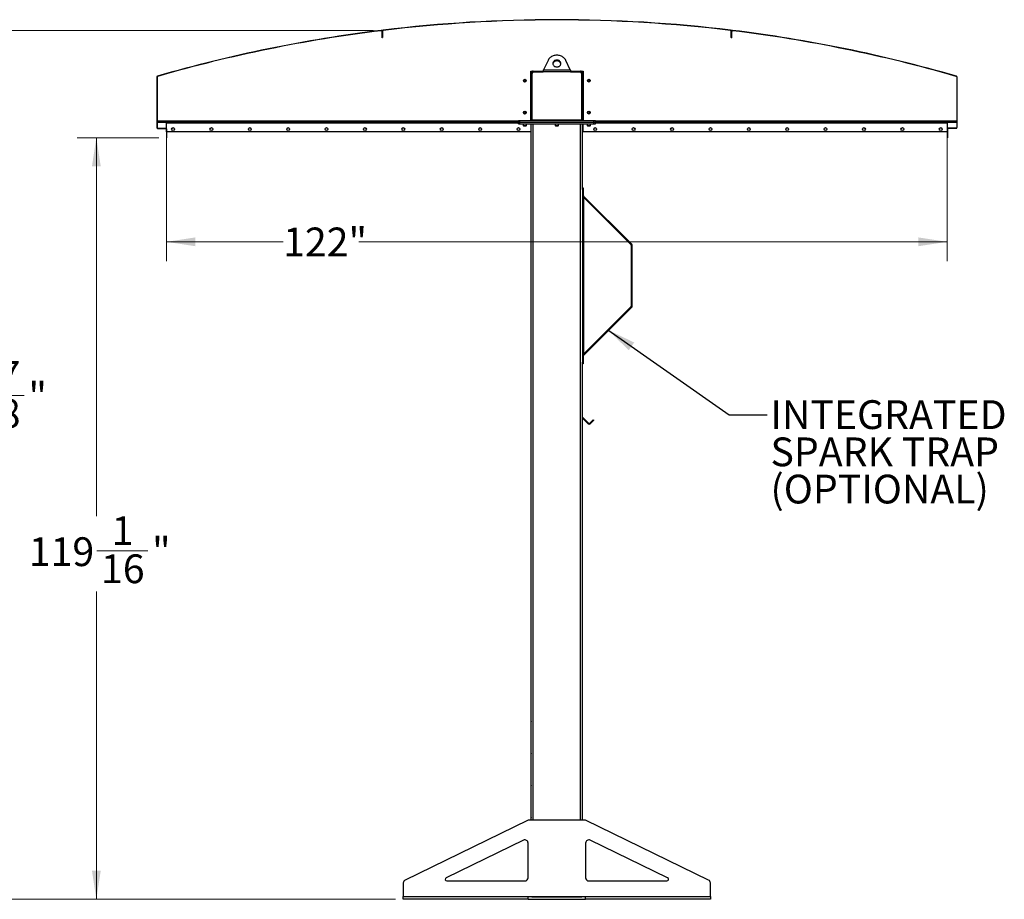
# Model space of a CAD drawing. Units: inches. Extents: x 3 to 813, y 3 to 526.
# Drawn here: x 280 to 434, y 180 to 318 of the extents above; entities that cross this region are included whole.
import ezdxf

# ---------------------------------------------------------------- set-up
doc = ezdxf.new("R2010")
doc.units = ezdxf.units.IN
doc.header["$LTSCALE"] = 24
doc.header["$MEASUREMENT"] = 0
doc.styles.add('SLDTEXTSTYLE0', font='TXT', dxfattribs={"width": 0.75})
doc.dimstyles.new('SLDDIMSTYLE0', dxfattribs={"dimtxt": 4.5, "dimasz": 4.5, "dimexe": 0, "dimexo": 0.0625, "dimgap": 1.125, "dimtad": 0, "dimtih": 1, "dimtoh": 1, "dimdec": 6, "dimrnd": 1e-09, "dimzin": 12, "dimdsep": 46, "dimlunit": 5, "dimtxsty": 'SLDTEXTSTYLE0', "dimsah": 1, "dimcen": 0.09, "dimadec": 0, "dimazin": 3, "dimtfac": 1, "dimtdec": 3, "dimtofl": 0, "dimtmove": 0, "dimatfit": 3, "dimfxl": 0, "dimfrac": 2, "dimtolj": 1, "dimtzin": 12, "dimarcsym": 0})
doc.dimstyles.new('SLDDIMSTYLE1', dxfattribs={"dimtxt": 4.5, "dimasz": 4.5, "dimexe": 0, "dimexo": 0.0625, "dimgap": 1.125, "dimtad": 0, "dimtih": 1, "dimtoh": 1, "dimdec": 3, "dimrnd": 1e-09, "dimzin": 12, "dimdsep": 46, "dimlunit": 5, "dimtxsty": 'SLDTEXTSTYLE0', "dimsah": 1, "dimcen": 0.09, "dimadec": 0, "dimazin": 3, "dimtfac": 1, "dimtdec": 3, "dimtofl": 0, "dimtmove": 0, "dimatfit": 3, "dimfxl": 0, "dimfrac": 2, "dimtolj": 1, "dimtzin": 12, "dimarcsym": 0})
doc.dimstyles.new('SLDDIMSTYLE2', dxfattribs={"dimtxt": 0.18, "dimasz": 4.5, "dimexe": 0, "dimexo": 0.0625, "dimgap": 0, "dimtad": 0, "dimtih": 1, "dimtoh": 1, "dimdec": 0, "dimrnd": 1e-09, "dimzin": 0, "dimdsep": 46, "dimlunit": 5, "dimtxsty": 'Standard', "dimsah": 1, "dimcen": 0.09, "dimadec": 0, "dimazin": 0, "dimtfac": 4.5, "dimtdec": 0, "dimtofl": 0, "dimtmove": 0, "dimatfit": 3, "dimfxl": 0, "dimfrac": 2, "dimtolj": 1, "dimtzin": 0, "dimarcsym": 0})

# ---------------------------------------------------------------- blocks, each defined once
blk = doc.blocks.new('_D_5')
at = {"color": 7, "linetype": 'Continuous', "lineweight": 0}
for p, q in [((302.03, 299.36), (289.28, 299.36)), ((292.28, 299.36), (292.28, 240.18)), ((292.35, 234.76), (300.32, 234.76)), ((292.28, 180.28), (292.28, 228.41)), ((339.06, 180.28), (289.28, 180.28))]:
    blk.add_line(p, q, dxfattribs=at)
at = {"color": 7, "linetype": 'Continuous', "lineweight": 18}
for points in [[(292.28, 299.36), (291.59, 294.86), (292.97, 294.86)], [(292.28, 180.28), (292.97, 184.78), (291.59, 184.78)]]:
    blk.add_solid(points, dxfattribs=at)
at = {"color": 7, "linetype": 'Continuous', "lineweight": 18, "char_height": 4.5, "attachment_point": 1, "style": 'SLDTEXTSTYLE0'}
for s, insert in [('1', (294.67, 240.16)), ('"', (300.98, 236.88)), ('119', (281.72, 236.88)), ('16', (293.01, 234.21))]:
    blk.add_mtext(s, dxfattribs=dict(at, insert=insert))
blk = doc.blocks.new('_D_6')
at = {"color": 7, "linetype": 'Continuous', "lineweight": 0}
for p, q in [((303.26, 300.49), (303.26, 280.08)), ((425.26, 300.49), (425.26, 280.08)), ((303.26, 283.08), (321.47, 283.08)), ((425.26, 283.08), (333.31, 283.08))]:
    blk.add_line(p, q, dxfattribs=at)
at = {"color": 7, "linetype": 'Continuous', "lineweight": 18}
for points in [[(303.26, 283.08), (307.76, 282.39), (307.76, 283.77)], [(425.26, 283.08), (420.76, 283.77), (420.76, 282.39)]]:
    blk.add_solid(points, dxfattribs=at)
at = {"color": 7, "linetype": 'Continuous', "lineweight": 18, "insert": (321.47, 285.31), "char_height": 4.5, "attachment_point": 1, "style": 'SLDTEXTSTYLE0'}
blk.add_mtext('122"', dxfattribs=at)
blk = doc.blocks.new('_D_7')
at = {"color": 7, "linetype": 'Continuous', "lineweight": 0}
for p, q in [((335.62, 316.13), (271.61, 316.13)), ((274.61, 316.13), (274.61, 264.46)), ((276.35, 259.04), (280.99, 259.04)), ((274.61, 180.28), (274.61, 252.69)), ((339.06, 180.28), (271.61, 180.28))]:
    blk.add_line(p, q, dxfattribs=at)
at = {"color": 7, "linetype": 'Continuous', "lineweight": 18}
for points in [[(274.61, 316.13), (273.92, 311.63), (275.3, 311.63)], [(274.61, 180.28), (275.3, 184.78), (273.92, 184.78)]]:
    blk.add_solid(points, dxfattribs=at)
at = {"color": 7, "linetype": 'Continuous', "lineweight": 18, "char_height": 4.5, "attachment_point": 1, "style": 'SLDTEXTSTYLE0'}
for s, insert in [('7', (277.01, 264.44)), ('135', (265.71, 261.15)), ('"', (281.65, 261.15)), ('8', (277.01, 258.49))]:
    blk.add_mtext(s, dxfattribs=dict(at, insert=insert))
blk = doc.blocks.new('SW_NOTE_0_9')
at = {"color": 0, "linetype": 'Continuous', "lineweight": 0, "char_height": 4.5, "attachment_point": 1, "style": 'SLDTEXTSTYLE0'}
for s, insert in [('INTEGRATED', (0.53, 2.27)), ('SPARK TRAP', (0.53, -3.55)), ('(OPTIONAL)', (0.53, -9.37))]:
    blk.add_mtext(s, dxfattribs=dict(at, insert=insert))

msp = doc.modelspace()

# ---------------------------------------------------------------- linework, layer by layer
at = {"color": 7, "linetype": 'Continuous', "lineweight": 25}
for p, q in [((336.8018534, 316.1310968), (336.8062465, 316.0953658)), ((337.0194378, 316.1214741), (336.9052101, 316.107511)), ((336.97689, 315.9762626), (336.94089, 315.9762626)), ((336.94089, 314.9762626), (336.94089, 315.9762626)), ((337.01289, 316.0144012), (336.97689, 316.0144012)), ((336.97689, 316.0144012), (336.97689, 315.0144012)), ((336.97689, 314.9762626), (336.97689, 315.9762626)), ((337.01289, 316.0144012), (337.01289, 315.0144012)), ((337.118413, 316.1335247), (337.1140698, 316.1692618)), ((391.4073671, 316.1335247), (391.4117102, 316.1692618)), ((391.6205699, 316.107511), (391.5063422, 316.1214741)), ((391.54889, 316.0144012), (391.51289, 316.0144012)), ((391.51289, 315.0144012), (391.51289, 316.0144012)), ((391.54889, 315.0144012), (391.54889, 316.0144012)), ((391.54889, 314.9762626), (391.54889, 315.9762626)), ((391.58489, 315.9762626), (391.54889, 315.9762626)), ((391.58489, 314.9762626), (391.58489, 315.9762626)), ((391.7195336, 316.0953658), (391.7239266, 316.1310968)), ((336.94089, 314.9762626), (336.97689, 314.9762626)), ((336.97689, 315.0144012), (337.01289, 315.0144012)), ((391.51289, 315.0144012), (391.54889, 315.0144012)), ((391.58489, 314.9762626), (391.54889, 314.9762626)), ((362.8770707, 311.457043), (362.1631553, 309.96441)), ((366.3626247, 309.96441), (365.6487093, 311.457043)), ((360.16914, 309.77691), (360.57539, 309.77691)), ((360.16914, 302.02691), (360.16914, 309.77691)), ((360.26289, 302.08941), (360.26289, 309.46441)), ((360.38789, 302.11691), (360.38789, 309.40191)), ((360.57539, 309.77691), (362.1375872, 309.77691)), ((360.63789, 309.65191), (362.1215348, 309.65191)), ((366.4042453, 309.65191), (362.1215348, 309.65191)), ((362.1631553, 309.96441), (366.3626247, 309.96441)), ((366.388207, 309.77691), (367.95039, 309.77691)), ((366.4042453, 309.65191), (367.88789, 309.65191)), ((367.95039, 309.77691), (368.35664, 309.77691)), ((368.13789, 309.40191), (368.13789, 302.11691)), ((368.26289, 309.46441), (368.26289, 302.08941)), ((368.35664, 309.77691), (368.35664, 302.02691)), ((301.76289, 308.8544423), (301.72689, 308.8544423)), ((301.72689, 308.8544423), (301.72689, 300.9496158)), ((301.76289, 308.8544423), (301.76289, 300.9496158)), ((301.8179264, 308.9754942), (301.827916, 308.9409079)), ((360.26289, 309.27691), (360.16914, 309.27691)), ((368.26289, 309.27691), (368.35664, 309.27691)), ((426.697864, 308.9409079), (426.7078536, 308.9754942)), ((426.79889, 308.8544423), (426.76289, 308.8544423)), ((426.76289, 308.8544423), (426.76289, 300.9496158)), ((426.79889, 308.8544423), (426.79889, 300.9496158)), ((301.76289, 301.77691), (358.24789, 301.77691)), ((303.26289, 301.77691), (303.26289, 301.68691)), ((303.26289, 300.27691), (303.26289, 301.68691)), ((358.24789, 301.77691), (358.24789, 302.02691)), ((358.24789, 302.02691), (358.49789, 302.02691)), ((358.24789, 301.52691), (358.24789, 301.77691)), ((358.24789, 301.77691), (358.49789, 301.77691)), ((358.49789, 301.77691), (358.49789, 302.02691)), ((358.49789, 302.02691), (370.02789, 302.02691)), ((358.49789, 301.52691), (358.49789, 301.77691)), ((358.49789, 301.77691), (370.02789, 301.77691)), ((360.26289, 302.27691), (360.16914, 302.27691)), ((360.38789, 302.11691), (360.38789, 302.02691)), ((368.13789, 302.11691), (360.38789, 302.11691)), ((368.13789, 302.02691), (368.13789, 302.11691)), ((368.26289, 302.27691), (368.35664, 302.27691)), ((370.02789, 301.77691), (370.02789, 302.02691)), ((370.02789, 302.02691), (370.27789, 302.02691)), ((370.02789, 301.52691), (370.02789, 301.77691)), ((370.02789, 301.77691), (370.27789, 301.77691)), ((370.27789, 301.77691), (370.27789, 302.02691)), ((370.27789, 301.77691), (426.76289, 301.77691)), ((370.27789, 301.52691), (370.27789, 301.77691)), ((425.26289, 301.68691), (425.26289, 301.77691)), ((425.26289, 301.68691), (425.26289, 300.27691)), ((301.72689, 300.9496158), (301.76289, 300.9496158)), ((301.7647084, 300.8596158), (301.7899031, 300.8853301)), ((301.85289, 300.8236158), (301.85289, 300.8596158)), ((301.85289, 300.8596158), (303.17289, 300.8596158)), ((301.85289, 300.8236158), (303.17289, 300.8236158)), ((303.17289, 300.8236158), (303.17289, 300.8596158)), ((303.22689, 300.7696158), (303.26289, 300.7696158)), ((303.22689, 300.7696158), (303.22689, 299.3596158)), ((303.26289, 300.27691), (303.26289, 299.3596158)), ((360.16914, 300.27691), (303.26289, 300.27691)), ((358.24789, 301.52691), (358.49789, 301.52691)), ((358.49789, 301.52691), (370.02789, 301.52691)), ((358.98289, 301.52691), (358.98289, 301.2601912)), ((358.98289, 301.2601912), (359.0411713, 301.20191)), ((358.98289, 301.2601912), (359.24789, 301.2601912)), ((359.0411713, 301.20191), (359.24789, 301.20191)), ((359.24789, 301.2601912), (359.51289, 301.2601912)), ((359.24789, 301.20191), (359.4546088, 301.20191)), ((359.4546088, 301.20191), (359.51289, 301.2601912)), ((359.51289, 301.2601912), (359.51289, 301.52691)), ((360.16914, 301.52691), (360.16914, 300.27691)), ((360.26289, 192.65191), (360.26289, 301.52691)), ((363.99789, 301.52691), (363.99789, 301.2601912)), ((363.99789, 301.2601912), (364.0561713, 301.20191)), ((363.99789, 301.2601912), (364.26289, 301.2601912)), ((364.0561713, 301.20191), (364.26289, 301.20191)), ((364.26289, 301.2601912), (364.52789, 301.2601912)), ((364.26289, 301.20191), (364.4696088, 301.20191)), ((364.4696088, 301.20191), (364.52789, 301.2601912)), ((364.52789, 301.2601912), (364.52789, 301.52691)), ((368.26289, 291.5117579), (368.26289, 301.52691)), ((368.35664, 300.27691), (368.35664, 301.52691)), ((425.26289, 300.27691), (368.35664, 300.27691)), ((369.01289, 301.52691), (369.01289, 301.2601912)), ((369.01289, 301.2601912), (369.0711713, 301.20191)), ((369.01289, 301.2601912), (369.27789, 301.2601912)), ((369.0711713, 301.20191), (369.27789, 301.20191)), ((369.27789, 301.2601912), (369.54289, 301.2601912)), ((369.27789, 301.20191), (369.4846088, 301.20191)), ((369.4846088, 301.20191), (369.54289, 301.2601912)), ((369.54289, 301.2601912), (369.54289, 301.52691)), ((370.02789, 301.52691), (370.27789, 301.52691)), ((425.29889, 300.7696158), (425.26289, 300.7696158)), ((425.26289, 300.27691), (425.26289, 299.3596158)), ((425.29889, 300.7696158), (425.29889, 299.3596158)), ((425.35289, 300.8236158), (425.35289, 300.8596158)), ((426.67289, 300.8596158), (425.35289, 300.8596158)), ((426.67289, 300.8236158), (425.35289, 300.8236158)), ((426.67289, 300.8236158), (426.67289, 300.8596158)), ((426.7610716, 300.8596158), (426.7358769, 300.8853301)), ((426.76289, 300.9496158), (426.79889, 300.9496158)), ((303.22689, 299.3596158), (303.26289, 299.3596158)), ((425.29889, 299.3596158), (425.26289, 299.3596158)), ((368.26289, 291.5275705), (368.39789, 291.5275705)), ((368.26289, 291.2775705), (368.26289, 291.5117579)), ((368.26289, 291.2775705), (368.26289, 264.2775705)), ((368.39789, 291.2775705), (368.26289, 291.2775705)), ((368.39789, 291.5275705), (368.39789, 291.2775705)), ((368.39789, 291.2775705), (368.39789, 264.2775705)), ((368.39789, 290.07941), (368.48789, 289.98941)), ((368.4242504, 290.2439684), (375.9597473, 282.7084715)), ((368.48789, 265.565731), (368.48789, 289.98941)), ((368.48789, 289.98941), (375.8642879, 282.6130121)), ((375.8642879, 282.6130121), (375.9597473, 282.7084715)), ((375.8906483, 282.5493725), (375.8906483, 273.0057686)), ((375.8906483, 282.5493725), (376.0256483, 282.5493725)), ((376.0256483, 273.0057686), (376.0256483, 282.5493725)), ((375.9597473, 272.8466695), (368.4242504, 265.3111726)), ((375.8642879, 272.9421289), (368.48789, 265.565731)), ((375.8642879, 272.9421289), (375.9597473, 272.8466695)), ((375.8906483, 273.0057686), (376.0256483, 273.0057686)), ((368.48789, 265.565731), (368.39789, 265.475731)), ((368.26289, 264.2775705), (368.39789, 264.2775705)), ((368.26289, 264.0433831), (368.26289, 264.2775705)), ((368.26289, 192.65191), (368.26289, 264.0433831)), ((368.39789, 264.0275705), (368.26289, 264.0275705)), ((368.39789, 264.2775705), (368.39789, 264.0275705)), ((369.2447277, 254.6815647), (368.26289, 255.6634024)), ((369.1704815, 254.6073185), (368.26289, 255.51491)), ((369.1704815, 254.6073185), (369.2447277, 254.6815647)), ((369.7644512, 255.074009), (369.3720069, 254.6815647)), ((369.3720069, 254.6815647), (369.4462531, 254.6073185)), ((369.8386974, 254.9997627), (369.4462531, 254.6073185)), ((369.7644512, 255.074009), (369.9412279, 255.2507856)), ((369.8386974, 254.9997627), (369.7644512, 255.074009)), ((370.0154741, 255.1765394), (369.8386974, 254.9997627)), ((369.9412279, 255.2507856), (370.0154741, 255.1765394)), ((360.24539, 208.11941), (360.22789, 208.08441)), ((360.22789, 207.77691), (360.22789, 208.08441)), ((360.22789, 207.46941), (360.22789, 207.77691)), ((360.26289, 208.11941), (360.24539, 208.11941)), ((360.24539, 207.77691), (360.24539, 208.11941)), ((360.24539, 207.43441), (360.24539, 207.77691)), ((360.22789, 207.46941), (360.24539, 207.43441)), ((360.24539, 207.43441), (360.26289, 207.43441)), ((360.24539, 203.11941), (360.22789, 203.08441)), ((360.22789, 202.77691), (360.22789, 203.08441)), ((360.22789, 202.46941), (360.22789, 202.77691)), ((360.22789, 202.46941), (360.24539, 202.43441)), ((360.26289, 203.11941), (360.24539, 203.11941)), ((360.24539, 202.77691), (360.24539, 203.11941)), ((360.24539, 202.43441), (360.24539, 202.77691)), ((360.24539, 202.43441), (360.26289, 202.43441)), ((360.24539, 198.11941), (360.22789, 198.08441)), ((360.22789, 197.77691), (360.22789, 198.08441)), ((360.22789, 197.46941), (360.22789, 197.77691)), ((360.22789, 197.46941), (360.24539, 197.43441)), ((360.26289, 198.11941), (360.24539, 198.11941)), ((360.24539, 197.77691), (360.24539, 198.11941)), ((360.24539, 197.43441), (360.24539, 197.77691)), ((360.24539, 197.43441), (360.26289, 197.43441)), ((359.6592217, 192.6014049), (340.5439053, 183.2888148)), ((368.6475736, 192.65191), (359.8782064, 192.65191)), ((360.24539, 193.11941), (360.22789, 193.08441)), ((360.22789, 192.77691), (360.22789, 193.08441)), ((360.22789, 192.65191), (360.22789, 192.77691)), ((360.26289, 193.11941), (360.24539, 193.11941)), ((360.24539, 192.77691), (360.24539, 193.11941)), ((360.24539, 192.65191), (360.24539, 192.77691)), ((387.9818747, 183.2888148), (368.8665583, 192.6014049)), ((359.0439053, 189.5207364), (346.9455327, 183.6266574)), ((381.5802473, 183.6266574), (369.4818747, 189.5207364)), ((359.76289, 183.65191), (359.76289, 189.0712415)), ((368.76289, 189.0712415), (368.76289, 183.65191)), ((347.0550251, 183.15191), (359.26289, 183.15191)), ((369.26289, 183.15191), (381.470755, 183.15191)), ((340.26289, 182.8393199), (340.26289, 180.74191)), ((388.26289, 180.74191), (388.26289, 182.8393199)), ((340.26289, 180.74191), (359.76289, 180.74191)), ((340.26289, 180.27691), (340.26289, 180.74191)), ((359.76289, 180.27691), (340.26289, 180.27691)), ((359.76289, 180.74191), (368.76289, 180.74191)), ((359.76289, 180.27691), (359.76289, 180.74191)), ((360.351002, 180.65191), (359.76289, 180.65191)), ((359.76289, 180.27691), (368.76289, 180.27691)), ((360.26289, 180.65191), (360.26289, 180.74191)), ((360.351002, 180.65191), (360.57539, 180.65191)), ((360.57539, 180.65191), (367.95039, 180.65191)), ((367.95039, 180.65191), (368.1747781, 180.65191)), ((368.76289, 180.65191), (368.1747781, 180.65191)), ((368.26289, 180.65191), (368.26289, 180.74191)), ((368.76289, 180.74191), (388.26289, 180.74191)), ((368.76289, 180.27691), (368.76289, 180.74191)), ((388.26289, 180.27691), (368.76289, 180.27691)), ((388.26289, 180.74191), (388.26289, 180.27691))]:
    msp.add_line(p, q, dxfattribs=at)
at = {"color": 1, "linetype": 'Continuous', "lineweight": 25}
for p, q in [((301.76289, 302.00191), (358.24789, 302.00191)), ((303.26289, 301.68691), (358.24789, 301.68691)), ((370.27789, 302.00191), (426.76289, 302.00191)), ((370.27789, 301.68691), (425.26289, 301.68691)), ((360.57539, 192.65191), (360.57539, 301.52691)), ((367.95039, 192.65191), (367.95039, 301.52691)), ((368.4242504, 290.2439684), (368.39789, 290.217608)), ((368.4242504, 265.3111726), (368.39789, 265.337533)), ((360.57539, 180.65191), (360.57539, 180.74191)), ((367.95039, 180.65191), (367.95039, 180.74191))]:
    msp.add_line(p, q, dxfattribs=at)
at = {"color": 7, "linetype": 'Continuous', "lineweight": 25, "flags": 128}
for points in [[(365.6487093, 311.457043), (365.5857719, 311.572285), (365.5100944, 311.6816296), (365.4224057, 311.7840237), (365.3235502, 311.8784813), (365.2144799, 311.9640927), (365.0962454, 312.0400334), (364.9699851, 312.105572), (364.8369152, 312.1600774), (364.698317, 312.2030246), (364.5555255, 312.2340001), (364.4099157, 312.2527055), (364.26289, 312.2589608), (364.1158643, 312.2527055), (363.9702545, 312.2340001), (363.827463, 312.2030246), (363.6888649, 312.1600774), (363.5557949, 312.105572), (363.4295347, 312.0400334), (363.3113001, 311.9640927), (363.2022298, 311.8784813), (363.1033743, 311.7840237), (363.0156856, 311.6816296), (362.9400081, 311.572285), (362.8770707, 311.457043)], [(364.26289, 311.5011885), (364.1697386, 311.495143), (364.078668, 311.4771416), (363.9917127, 311.4475864), (363.910815, 311.4071375), (363.8377821, 311.3566986), (363.7742453, 311.2973964), (363.7216241, 311.2305556), (363.6810939, 311.1576693), (363.6535601, 311.0803657), (363.6396376, 311.0003715), (363.6396376, 310.9194738), (363.6535601, 310.8394797), (363.6810939, 310.762176), (363.7216241, 310.6892897), (363.7742453, 310.6224489), (363.8377821, 310.5631467), (363.910815, 310.5127078), (363.9917127, 310.472259), (364.078668, 310.4427037), (364.1697386, 310.4247023), (364.26289, 310.4186568), (364.3560414, 310.4247023), (364.447112, 310.4427037), (364.5340674, 310.472259), (364.6149651, 310.5127078), (364.687998, 310.5631467), (364.7515347, 310.6224489), (364.8041559, 310.6892897), (364.8446861, 310.762176), (364.87222, 310.8394797), (364.8861424, 310.9194738), (364.8861424, 311.0003715), (364.87222, 311.0803657), (364.8446861, 311.1576693), (364.8041559, 311.2305556), (364.7515347, 311.2973964), (364.687998, 311.3566986), (364.6149651, 311.4071375), (364.5340674, 311.4475864), (364.447112, 311.4771416), (364.3560414, 311.495143), (364.26289, 311.5011885)], [(364.26289, 311.3761885), (364.1697386, 311.370143), (364.078668, 311.3521416), (363.9917127, 311.3225864), (363.910815, 311.2821375), (363.8377821, 311.2316986), (363.7742453, 311.1723964), (363.7216241, 311.1055556), (363.6810939, 311.0326693), (363.6535601, 310.9553657), (363.6420707, 310.8974227)], [(364.8837094, 310.8974227), (364.87222, 310.9553657), (364.8446861, 311.0326693), (364.8041559, 311.1055556), (364.7515347, 311.1723964), (364.687998, 311.2316986), (364.6149651, 311.2821375), (364.5340674, 311.3225864), (364.447112, 311.3521416), (364.3560414, 311.370143), (364.26289, 311.3761885)], [(360.2692038, 302.02691), (360.2688946, 302.0284442), (360.26289, 302.08941)], [(368.26289, 302.08941), (368.2568854, 302.0284442), (368.2565762, 302.02691)]]:
    msp.add_lwpolyline(points, dxfattribs=at)
at = {"color": 7, "linetype": 'Continuous', "lineweight": 25}
for centre in [(359.26289, 308.27691), (369.26289, 308.27691), (359.26289, 303.27691), (369.26289, 303.27691), (304.26289, 300.71441), (310.26289, 300.71441), (316.26289, 300.71441), (322.26289, 300.71441), (328.26289, 300.71441), (334.26289, 300.71441), (340.26289, 300.71441), (346.26289, 300.71441), (352.26289, 300.71441), (358.26289, 300.71441), (370.26289, 300.71441), (376.26289, 300.71441), (382.26289, 300.71441), (388.26289, 300.71441), (394.26289, 300.71441), (400.26289, 300.71441), (406.26289, 300.71441), (412.26289, 300.71441), (418.26289, 300.71441), (424.26289, 300.71441)]:
    msp.add_circle(centre, 0.21875, dxfattribs=at)
for centre, radius, start, end in [((364.26289, 92.77691), 225.036, 83.0708374, 96.9291626), ((364.26289, 92.77691), 225, 83.0708374, 96.9291626), ((364.26289, 92.77691), 225.036, 97.009246851, 106.110383865), ((364.26289, 92.77691), 225, 97.009246851, 106.110383865), ((336.82089, 315.9762626), 0.156, 0, 97.009246851), ((336.82089, 315.9762626), 0.12, 0, 97.009246851), ((337.13289, 316.0144012), 0.156, 96.9291626, 180), ((337.13289, 316.0144012), 0.12, 96.9291626, 180), ((391.39289, 316.0144012), 0.12, 0, 83.0708374), ((391.39289, 316.0144012), 0.156, 0, 83.0708374), ((391.70489, 315.9762626), 0.156, 82.990753149, 180), ((391.70489, 315.9762626), 0.12, 82.990753149, 180), ((364.26289, 92.77691), 225, 73.889616135, 82.990753149), ((364.26289, 92.77691), 225.036, 73.889616135, 82.990753149), ((360.57539, 309.46441), 0.3125, 90, 180), ((360.63789, 309.40191), 0.25, 90, 180), ((367.88789, 309.40191), 0.25, 0, 90), ((367.95039, 309.46441), 0.3125, 0, 90), ((301.85289, 308.8544423), 0.126, 106.110383865, 180), ((301.85289, 308.8544423), 0.09, 106.110383865, 180), ((359.26289, 308.27691), 0.1484375, 148.106533937, 203.080993791), ((359.2630508, 308.2785557), 0.1477119, 202.558518945, 148.681466181), ((369.2627293, 308.2752643), 0.1477119, 22.558518945, 328.681466181), ((369.26289, 308.27691), 0.1484375, 328.106533937, 23.080993791), ((426.67289, 308.8544423), 0.09, 0, 73.889616135), ((426.67289, 308.8544423), 0.126, 0, 73.889616135), ((359.26289, 303.27691), 0.1484375, 148.106533937, 203.080993791), ((359.2630508, 303.2785557), 0.1477119, 202.558518945, 148.681466181), ((369.2627293, 303.2752643), 0.1477119, 22.558518945, 328.681466181), ((369.26289, 303.27691), 0.1484375, 328.106533937, 23.080993791), ((301.85289, 300.9496158), 0.126, 180, 225.584691403), ((301.85289, 300.9496158), 0.09, 180, 225.584691403), ((301.85289, 300.9496158), 0.126, 225.584691403, 270), ((301.85289, 300.9496158), 0.09, 225.584691403, 270), ((303.17289, 300.7696158), 0.09, 0, 90), ((303.17289, 300.7696158), 0.054, 0, 90), ((425.35289, 300.7696158), 0.09, 90, 180), ((425.35289, 300.7696158), 0.054, 90, 180), ((426.67289, 300.9496158), 0.09, 270, 314.415308597), ((426.67289, 300.9496158), 0.126, 270, 314.415308597), ((426.67289, 300.9496158), 0.09, 314.415308597, 0), ((426.67289, 300.9496158), 0.126, 314.415308597, 0), ((368.48789, 290.307608), 0.09, 180, 225), ((375.8006483, 282.5493725), 0.09, 0, 45), ((375.8006483, 282.5493725), 0.225, 0, 45), ((375.8006483, 273.0057686), 0.09, 315, 0), ((375.8006483, 273.0057686), 0.225, 315, 0), ((368.48789, 265.247533), 0.09, 135, 180), ((369.3083673, 254.7452043), 0.195, 225, 315), ((369.3083673, 254.7452043), 0.09, 225, 315), ((359.8782064, 192.15191), 0.5, 90, 115.974393962), ((368.6475736, 192.15191), 0.5, 64.025606038, 90), ((359.26289, 189.0712415), 0.5, 0, 115.974393962), ((369.26289, 189.0712415), 0.5, 64.025606038, 180), ((340.76289, 182.8393199), 0.5, 115.974393962, 180), ((347.0550251, 183.40191), 0.25, 115.974393962, 270), ((359.26289, 183.65191), 0.5, 270, 0), ((369.26289, 183.65191), 0.5, 180, 270), ((381.470755, 183.40191), 0.25, 270, 64.025606038), ((387.76289, 182.8393199), 0.5, 0, 64.025606038)]:
    msp.add_arc(centre, radius, start, end, dxfattribs=at)
for points, knots in [([(362.1215348, 309.65191), (362.1259762, 309.6867939), (362.1350597, 309.7581373), (362.1489306, 309.8646388), (362.1583645, 309.9308074), (362.1631553, 309.96441)], [0, 0, 0, 0, 0.3201442599, 0.6547470477, 1, 1, 1, 1]), ([(366.3626247, 309.96441), (366.3670661, 309.9333202), (366.3761496, 309.8697365), (366.3900206, 309.7636342), (366.3994544, 309.6895383), (366.4042453, 309.65191)], [0, 0, 0, 0, 0.3201442599, 0.6547470477, 1, 1, 1, 1]), ([(359.0792008, 308.2830271), (359.0777643, 308.2726335), (359.0747451, 308.2507881), (359.0812624, 308.2296871), (359.084679, 308.2186255)], [0, 0, 0, 0, 0.4757796668, 1, 1, 1, 1]), ([(359.084679, 308.2186255), (359.0810967, 308.2365615), (359.0733619, 308.2752889), (359.0853688, 308.3355763), (359.1168003, 308.3902234), (359.164269, 308.4308193), (359.2220012, 308.4526812), (359.2830041, 308.4541799), (359.3401774, 308.4351574), (359.3872655, 308.3985496), (359.4188141, 308.3489817), (359.4316862, 308.2923071), (359.4251079, 308.235471), (359.3998931, 308.1847933), (359.3598898, 308.1458592), (359.3096827, 308.1231482), (359.2554465, 308.1184692), (359.2035951, 308.1321942), (359.1600447, 308.1621918), (359.1363211, 308.1942926), (359.1280776, 308.214455), (359.1263347, 308.2187177)], [0, 0, 0, 0, 0.05256120916, 0.11349008912, 0.17288588812, 0.2321889573, 0.29048286453, 0.34816949847, 0.40535983519, 0.46143909384, 0.51751893848, 0.57199616724, 0.62649998277, 0.67982023588, 0.73270478473, 0.78491811697, 0.83619246235, 0.88729476013, 0.93696644218, 0.98667341111, 1, 1, 1, 1]), ([(359.0772354, 308.2546876), (359.0795343, 308.2411054), (359.0844135, 308.2122777), (359.1051067, 308.1724587), (359.1348315, 308.1374148), (359.1612712, 308.118416), (359.1764276, 308.1105453), (359.1780887, 308.1096826)], [0, 0, 0, 0, 0.223910094, 0.4752382081, 0.721070067, 0.9694287208, 1, 1, 1, 1]), ([(359.1780891, 308.1096824), (359.1786977, 308.1092659), (359.1795819, 308.1086608), (359.1805163, 308.1079513), (359.1809035, 308.1076149), (359.1810878, 308.1074341), (359.1812051, 308.1072962), (359.181267, 308.1071872), (359.1812852, 308.1071203), (359.1812765, 308.1070691), (359.1812456, 308.1070312), (359.1811786, 308.1070005), (359.1809851, 308.1069812), (359.1801493, 308.1071259), (359.176851, 308.1083252), (359.1640384, 308.114394), (359.1361765, 308.133156), (359.1034781, 308.1689712), (359.0905286, 308.2031748), (359.084679, 308.2186255)], [0, 0, 0, 0, 0.01424529665, 0.02069741466, 0.02285447689, 0.02438394302, 0.02588820327, 0.02656507124, 0.0271327658, 0.02752482937, 0.02791815934, 0.02841097178, 0.02927409516, 0.03205850304, 0.04503287296, 0.09658464092, 0.30341562638, 0.68533461325, 1, 1, 1, 1]), ([(359.1368618, 308.3553357), (359.1268904, 308.3412913), (359.1069503, 308.3132062), (359.097257, 308.2608321), (359.1031387, 308.2066563), (359.1274988, 308.1551253), (359.1569839, 308.1245692), (359.1753467, 308.1116168), (359.1780884, 308.1096829)], [0, 0, 0, 0, 0.1830806825, 0.366112328, 0.5549178687, 0.7597139458, 0.9641228064, 1, 1, 1, 1]), ([(369.4411011, 308.3351944), (369.4446833, 308.3172584), (369.4524181, 308.278531), (369.4404112, 308.2182436), (369.4089797, 308.1635965), (369.361511, 308.1230006), (369.3037788, 308.1011387), (369.2427759, 308.09964), (369.1856026, 308.1186625), (369.1385145, 308.1552704), (369.1069659, 308.2048382), (369.0940938, 308.2615128), (369.1006721, 308.3183489), (369.1258869, 308.3690266), (369.1658902, 308.4079607), (369.2160973, 308.4306717), (369.2703336, 308.4353507), (369.322185, 308.4216258), (369.3657353, 308.3916281), (369.3894589, 308.3595273), (369.3977025, 308.339365), (369.3994453, 308.3351022)], [0, 0, 0, 0, 0.05256120916, 0.11349008912, 0.17288588812, 0.2321889573, 0.29048286453, 0.34816949847, 0.40535983519, 0.46143909384, 0.51751893848, 0.57199616724, 0.62649998277, 0.67982023588, 0.73270478473, 0.78491811697, 0.83619246235, 0.88729476013, 0.93696644218, 0.98667341111, 1, 1, 1, 1]), ([(369.3476909, 308.4441375), (369.3470824, 308.444554), (369.3461981, 308.4451592), (369.3452637, 308.4458687), (369.3448766, 308.446205), (369.3446923, 308.4463858), (369.3445749, 308.4465237), (369.344513, 308.4466327), (369.3444948, 308.4466997), (369.3445035, 308.4467508), (369.3445345, 308.4467887), (369.3446015, 308.4468195), (369.344795, 308.4468387), (369.3456307, 308.446694), (369.348929, 308.4454947), (369.3617416, 308.4394259), (369.3896036, 308.4206639), (369.422302, 308.3848488), (369.4352514, 308.3506451), (369.4411011, 308.3351944)], [0, 0, 0, 0, 0.01424529665, 0.02069741466, 0.02285447689, 0.02438394302, 0.02588820327, 0.02656507124, 0.0271327658, 0.02752482937, 0.02791815934, 0.02841097178, 0.02927409516, 0.03205850304, 0.04503287296, 0.09658464092, 0.30341562638, 0.68533461325, 1, 1, 1, 1]), ([(369.4485446, 308.2991323), (369.4462457, 308.3127146), (369.4413665, 308.3415422), (369.4206733, 308.3813612), (369.3909485, 308.4164052), (369.3645088, 308.4354039), (369.3493525, 308.4432747), (369.3476913, 308.4441373)], [0, 0, 0, 0, 0.223910094, 0.4752382081, 0.721070067, 0.9694287208, 1, 1, 1, 1]), ([(369.3889182, 308.1984843), (369.3988896, 308.2125287), (369.4188297, 308.2406137), (369.4285231, 308.2929879), (369.4226413, 308.3471636), (369.3982812, 308.3986947), (369.3687961, 308.4292507), (369.3504334, 308.4422031), (369.3476916, 308.4441371)], [0, 0, 0, 0, 0.1830806825, 0.366112328, 0.5549178687, 0.7597139458, 0.9641228064, 1, 1, 1, 1]), ([(369.4465792, 308.2707928), (369.4480157, 308.2811864), (369.451035, 308.3030318), (369.4445176, 308.3241328), (369.4411011, 308.3351944)], [0, 0, 0, 0, 0.4757796668, 1, 1, 1, 1]), ([(359.0792008, 303.2830271), (359.0777643, 303.2726335), (359.0747451, 303.2507881), (359.0812624, 303.2296871), (359.084679, 303.2186255)], [0, 0, 0, 0, 0.4757796668, 1, 1, 1, 1]), ([(359.084679, 303.2186255), (359.0810967, 303.2365615), (359.0733619, 303.2752889), (359.0853688, 303.3355763), (359.1168003, 303.3902234), (359.164269, 303.4308193), (359.2220012, 303.4526812), (359.2830041, 303.4541799), (359.3401774, 303.4351574), (359.3872655, 303.3985496), (359.4188141, 303.3489817), (359.4316862, 303.2923071), (359.4251079, 303.235471), (359.3998931, 303.1847933), (359.3598898, 303.1458592), (359.3096827, 303.1231482), (359.2554465, 303.1184692), (359.2035951, 303.1321942), (359.1600447, 303.1621918), (359.1363211, 303.1942926), (359.1280776, 303.214455), (359.1263347, 303.2187177)], [0, 0, 0, 0, 0.05256120916, 0.11349008912, 0.17288588812, 0.2321889573, 0.29048286453, 0.34816949847, 0.40535983519, 0.46143909384, 0.51751893848, 0.57199616724, 0.62649998277, 0.67982023588, 0.73270478473, 0.78491811697, 0.83619246235, 0.88729476013, 0.93696644218, 0.98667341111, 1, 1, 1, 1]), ([(359.0772354, 303.2546876), (359.0795343, 303.2411054), (359.0844135, 303.2122777), (359.1051067, 303.1724587), (359.1348315, 303.1374148), (359.1612712, 303.118416), (359.1764276, 303.1105453), (359.1780887, 303.1096826)], [0, 0, 0, 0, 0.223910094, 0.4752382081, 0.721070067, 0.9694287208, 1, 1, 1, 1]), ([(359.1780891, 303.1096824), (359.1786977, 303.1092659), (359.1795819, 303.1086608), (359.1805163, 303.1079513), (359.1809035, 303.1076149), (359.1810878, 303.1074341), (359.1812051, 303.1072962), (359.181267, 303.1071872), (359.1812852, 303.1071203), (359.1812765, 303.1070691), (359.1812456, 303.1070312), (359.1811786, 303.1070005), (359.1809851, 303.1069812), (359.1801493, 303.1071259), (359.176851, 303.1083252), (359.1640384, 303.114394), (359.1361765, 303.133156), (359.1034781, 303.1689712), (359.0905286, 303.2031748), (359.084679, 303.2186255)], [0, 0, 0, 0, 0.01424529665, 0.02069741466, 0.02285447689, 0.02438394302, 0.02588820327, 0.02656507124, 0.0271327658, 0.02752482937, 0.02791815934, 0.02841097178, 0.02927409516, 0.03205850304, 0.04503287296, 0.09658464092, 0.30341562638, 0.68533461325, 1, 1, 1, 1]), ([(359.1368618, 303.3553357), (359.1268904, 303.3412913), (359.1069503, 303.3132062), (359.097257, 303.2608321), (359.1031387, 303.2066563), (359.1274988, 303.1551253), (359.1569839, 303.1245692), (359.1753467, 303.1116168), (359.1780884, 303.1096829)], [0, 0, 0, 0, 0.1830806825, 0.366112328, 0.5549178687, 0.7597139458, 0.9641228064, 1, 1, 1, 1]), ([(359.3978113, 303.2160051), (359.3983143, 303.2167912), (359.4070845, 303.2304953), (359.4092509, 303.2477715), (359.4106872, 303.2631377), (359.4106972, 303.2632449)], [0, 0, 0, 0, 0.0569820099, 0.9934230062, 1, 1, 1, 1]), ([(369.4411011, 303.3351944), (369.4446833, 303.3172584), (369.4524181, 303.278531), (369.4404112, 303.2182436), (369.4089797, 303.1635965), (369.361511, 303.1230006), (369.3037788, 303.1011387), (369.2427759, 303.09964), (369.1856026, 303.1186625), (369.1385145, 303.1552704), (369.1069659, 303.2048382), (369.0940938, 303.2615128), (369.1006721, 303.3183489), (369.1258869, 303.3690266), (369.1658902, 303.4079607), (369.2160973, 303.4306717), (369.2703336, 303.4353507), (369.322185, 303.4216258), (369.3657353, 303.3916281), (369.3894589, 303.3595273), (369.3977025, 303.339365), (369.3994453, 303.3351022)], [0, 0, 0, 0, 0.05256120916, 0.11349008912, 0.17288588812, 0.2321889573, 0.29048286453, 0.34816949847, 0.40535983519, 0.46143909384, 0.51751893848, 0.57199616724, 0.62649998277, 0.67982023588, 0.73270478473, 0.78491811697, 0.83619246235, 0.88729476013, 0.93696644218, 0.98667341111, 1, 1, 1, 1]), ([(369.3476909, 303.4441375), (369.3470824, 303.444554), (369.3461981, 303.4451592), (369.3452637, 303.4458687), (369.3448766, 303.446205), (369.3446923, 303.4463858), (369.3445749, 303.4465237), (369.344513, 303.4466327), (369.3444948, 303.4466997), (369.3445035, 303.4467508), (369.3445345, 303.4467887), (369.3446015, 303.4468195), (369.344795, 303.4468387), (369.3456307, 303.446694), (369.348929, 303.4454947), (369.3617416, 303.4394259), (369.3896036, 303.4206639), (369.422302, 303.3848488), (369.4352514, 303.3506451), (369.4411011, 303.3351944)], [0, 0, 0, 0, 0.01424529665, 0.02069741466, 0.02285447689, 0.02438394302, 0.02588820327, 0.02656507124, 0.0271327658, 0.02752482937, 0.02791815934, 0.02841097178, 0.02927409516, 0.03205850304, 0.04503287296, 0.09658464092, 0.30341562638, 0.68533461325, 1, 1, 1, 1]), ([(369.4485446, 303.2991323), (369.4462457, 303.3127146), (369.4413665, 303.3415422), (369.4206733, 303.3813612), (369.3909485, 303.4164052), (369.3645088, 303.4354039), (369.3493525, 303.4432747), (369.3476913, 303.4441373)], [0, 0, 0, 0, 0.223910094, 0.4752382081, 0.721070067, 0.9694287208, 1, 1, 1, 1]), ([(369.3889182, 303.1984843), (369.3988896, 303.2125287), (369.4188297, 303.2406137), (369.4285231, 303.2929879), (369.4226413, 303.3471636), (369.3982812, 303.3986947), (369.3687961, 303.4292507), (369.3504334, 303.4422031), (369.3476916, 303.4441371)], [0, 0, 0, 0, 0.1830806825, 0.366112328, 0.5549178687, 0.7597139458, 0.9641228064, 1, 1, 1, 1]), ([(369.4465792, 303.2707928), (369.4480157, 303.2811864), (369.451035, 303.3030318), (369.4445176, 303.3241328), (369.4411011, 303.3351944)], [0, 0, 0, 0, 0.4757796668, 1, 1, 1, 1]), ([(368.48789, 289.98941), (368.4749401, 289.9976473), (368.4499521, 290.0135419), (368.4197307, 290.03706), (368.4011078, 290.0588458), (368.3989015, 290.0729454), (368.39789, 290.07941)], [0, 0, 0, 0, 0.27428136206, 0.52924972267, 0.78416507719, 1, 1, 1, 1]), ([(368.39789, 265.475731), (368.3995196, 265.4839684), (368.4026641, 265.499863), (368.4258008, 265.5233811), (368.455549, 265.5451669), (368.4777233, 265.5592665), (368.48789, 265.565731)], [0, 0, 0, 0, 0.27428136206, 0.52924972267, 0.78416507719, 1, 1, 1, 1])]:
    msp.add_open_spline(points, degree=3, knots=knots, dxfattribs=at)

# ---------------------------------------------------------------- block references
at = {"color": 7, "linetype": 'Continuous', "lineweight": 0}
msp.add_blockref('SW_NOTE_0_9', (397.1230209, 256.0402943), dxfattribs=at)

# ---------------------------------------------------------------- dimensions: what is measured, and where the dimension line sits
at = {"color": 7, "linetype": 'Continuous', "lineweight": 18}
for base, p1, p2, picture, middle in [((274.60877978, 180.27690996), (336.82089002, 316.13226264), (340.26289002, 180.27690996), '_D_7', (274.60877978, 258.57350377)), ((292.2780711, 180.27691), (303.22689, 299.3596158), (340.26289, 180.27691), '_D_5', (292.2780711, 234.2967407))]:
    dim = msp.add_linear_dim(base=base, p1=p1, p2=p2, angle=90, dimstyle='SLDDIMSTYLE0', dxfattribs=at)
    dim.commit()
    dim.dimension.update_dxf_attribs({"geometry": picture, "text_midpoint": middle, "dimtype": 160})
dim = msp.add_linear_dim(base=(425.26289, 283.0824187), p1=(303.26289, 301.68691), p2=(425.26289, 301.68691), dimstyle='SLDDIMSTYLE1', dxfattribs=at)
dim.commit()
dim.dimension.update_dxf_attribs({"geometry": '_D_6', "text_midpoint": (327.3903584, 283.0824187), "dimtype": 160})

# ---------------------------------------------------------------- leaders
at = {"color": 7, "linetype": 'Continuous', "lineweight": 0}
msp.add_leader([(372.234819, 269.31266), (391.2175091, 256.0402943), (397.1230209, 256.0402943)], dimstyle='SLDDIMSTYLE2', dxfattribs=at)

doc.saveas('drawing.dxf')
